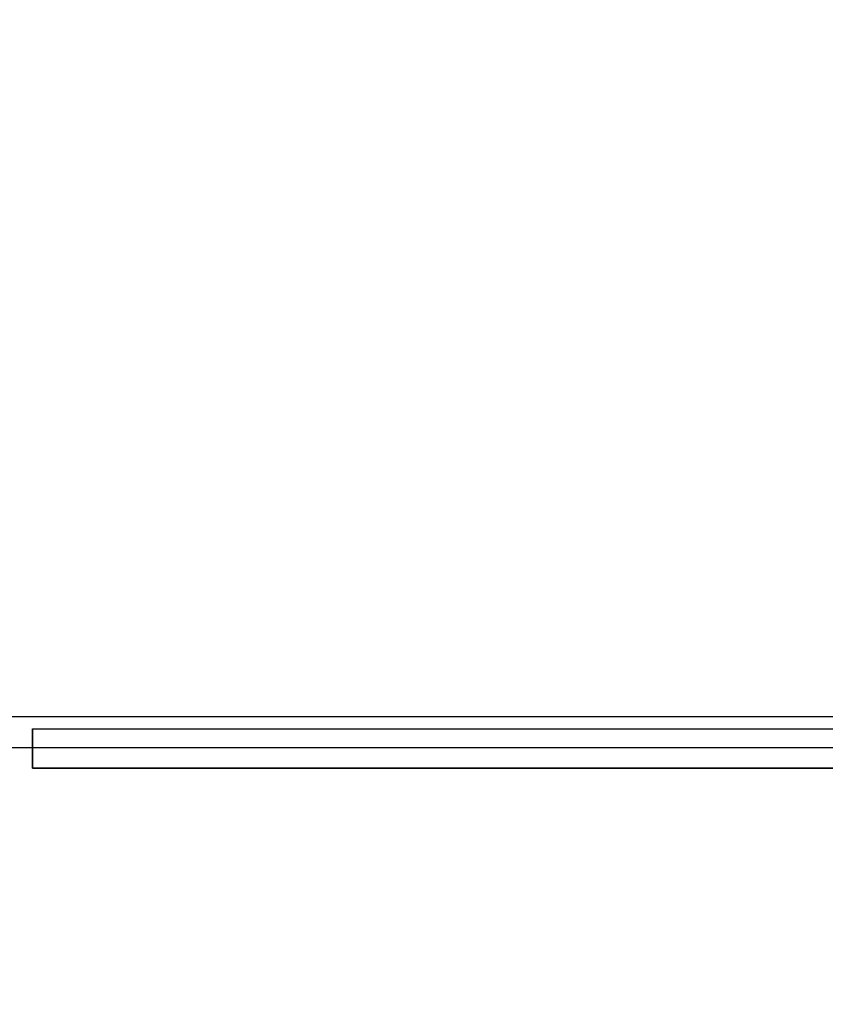
# Model space of a CAD drawing. Units: inches. Extents: x -30.5 to 49, y -22.6 to 75.6.
# Drawn here: x 1.2 to 6.3, y 15.4 to 21.6 of the extents above; entities that cross this region are included whole.
import ezdxf
from ezdxf import colors
from ezdxf.entities.mleader import LeaderData, LeaderLine
from ezdxf.math import Vec2, Vec3

# ---------------------------------------------------------------- set-up
doc = ezdxf.new("R2010")
doc.units = ezdxf.units.IN
doc.header["$MEASUREMENT"] = 0
for name, color, linetype in [('DIMS-TOP', 7, 'Continuous'), ('GLASS', 5, 'Continuous'), ('PLEX', 5, 'Continuous')]:
    doc.layers.add(name, color=color, linetype=linetype)
doc.styles.get("Standard").update_dxf_attribs({"font": 'romand.shx'})

msp = doc.modelspace()

# ---------------------------------------------------------------- linework, layer by layer
at = {"layer": 'GLASS'}
for p, q in [((48, 17.18871, -50.10927), (0, 17.18871, -50.10927)), ((48, 16.9918, -49.97918), (0, 16.9918, -49.97918))]:
    msp.add_line(p, q, dxfattribs=at)
at = {"layer": 'PLEX'}
for p, q in [((1.2362, 17.11114, -62.04859), (46.7638, 17.11114, -62.04859)), ((1.2362, 17.11114, -62.04859), (1.2362, 16.86114, -62.04859)), ((1.2362, 17.11114, -65.4136), (1.2362, 17.11114, -62.04859)), ((1.2362, 16.86114, -65.4136), (1.2362, 17.11114, -65.4136)), ((1.2362, 17.11114, -65.4136), (46.7638, 17.11114, -65.4136)), ((46.7638, 16.86114, -62.04859), (1.2362, 16.86114, -62.04859)), ((1.2362, 16.86114, -62.04859), (1.2362, 16.86114, -65.4136)), ((1.2362, 16.86114, -65.4136), (46.7638, 16.86114, -65.4136))]:
    msp.add_line(p, q, dxfattribs=at)

# ---------------------------------------------------------------- leaders
at = {"layer": 'DIMS-TOP'}
ml = msp.add_multileader_mtext('Standard', dxfattribs=at)
ml.set_content('10" X 20"\\PMECHANICAL\\PACCESS', color=256)
ml.set_leader_properties()
ml.build(insert=Vec2(0, 0))
ml.multileader.update_dxf_attribs({"text_left_attachment_type": 2, "text_right_attachment_type": 2, "dogleg_length": 2, "arrow_head_size": 1.5})
ctx = ml.context
ctx.base_point, ctx.char_height, ctx.arrow_head_size, ctx.landing_gap_size, ctx.plane_origin = Vec3(-32.56152, 19.77968, 0.07903), 2.5, 1.5, 0.5, Vec3(30, 235.67905, 0.07903)
ctx.left_attachment, ctx.right_attachment, ctx.text_align_type = 2, 2, 2
notes = []
notes.append((ctx, [(1, (1, 1, 0), (-6.94247, 19.77968, 0.07903), (-1, 0), 2, [(0, [(10, 25.73503, 0.07903)], 0, [])])]))
ctx.mtext.insert, ctx.mtext.alignment, ctx.mtext.flow_direction = Vec3(-9.44247, 25.43444, 0.07903), 3, 5
for ctx, leaders in notes:
    for number, flags, end, landing, length, lines in leaders:
        leader = LeaderData()
        leader.index, (leader.has_last_leader_line, leader.has_dogleg_vector, leader.attachment_direction) = number, flags
        leader.last_leader_point, leader.dogleg_vector, leader.dogleg_length = Vec3(end), Vec3(landing), length
        for number, points, colour, breaks in lines:
            line = LeaderLine()
            line.index, line.vertices, line.color, line.breaks = number, Vec3.list(points), colors.encode_raw_color(colour), breaks
            leader.lines.append(line)
        ctx.leaders.append(leader)

doc.saveas('drawing.dxf')
